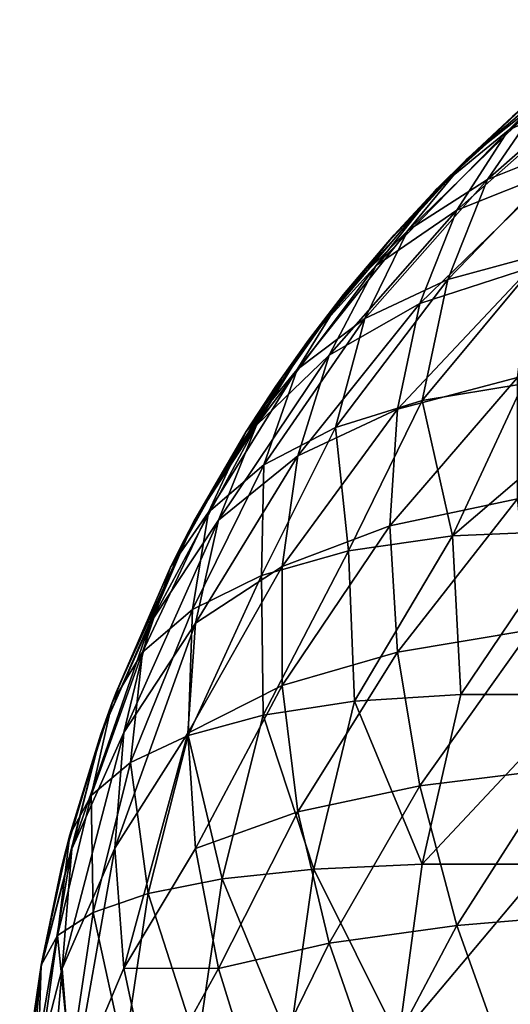
# Model space of a CAD drawing. Units: millimetres. Extents: x -23 to 23, y 0 to 193.
# Drawn here: x -23 to -23, y 4 to 5 of the extents above; entities that cross this region are included whole.
import ezdxf

# ---------------------------------------------------------------- set-up
doc = ezdxf.new("R2010")
doc.units = ezdxf.units.MM
doc.header["$LTSCALE"] = 81.481481
for name, color, linetype in [('130', 7, 'CONTINUOUS'), ('133', 7, 'CONTINUOUS'), ('134', 7, 'CONTINUOUS')]:
    doc.layers.add(name, color=color, linetype=linetype)

msp = doc.modelspace()

# ---------------------------------------------------------------- linework, layer by layer
at = {"layer": '130', "linetype": 'Continuous'}
for points in [[(-22.65936, 4.75183, 22), (-22.69677, 4.7173, -22), (-22.7173, 4.69677, 22), (-22.65936, 4.75183, 22)], [(-22.6659, 4.74604, -22), (-22.69677, 4.7173, -22), (-22.65936, 4.75183, 22), (-22.6659, 4.74604, -22)], [(-22.69677, 4.7173, -22), (-22.75183, 4.65936, -22), (-22.7173, 4.69677, 22), (-22.69677, 4.7173, -22)], [(-22.7173, 4.69677, 22), (-22.75183, 4.65936, -22), (-22.74604, 4.6659, 22), (-22.7173, 4.69677, 22)], [(-22.74604, 4.6659, 22), (-22.78037, 4.62532, -22), (-22.80413, 4.59445, 22), (-22.74604, 4.6659, 22)], [(-22.75183, 4.65936, -22), (-22.78037, 4.62532, -22), (-22.74604, 4.6659, 22), (-22.75183, 4.65936, -22)], [(-22.78037, 4.62532, -22), (-22.82627, 4.56327, -22), (-22.80413, 4.59445, 22), (-22.78037, 4.62532, -22)], [(-22.80413, 4.59445, 22), (-22.82627, 4.56327, -22), (-22.82145, 4.57028, 22), (-22.80413, 4.59445, 22)], [(-22.82145, 4.57028, 22), (-22.84636, 4.53261, -22), (-22.88187, 4.4715, 22), (-22.82145, 4.57028, 22)], [(-22.82627, 4.56327, -22), (-22.84636, 4.53261, -22), (-22.82145, 4.57028, 22), (-22.82627, 4.56327, -22)], [(-22.84636, 4.53261, -22), (-22.88827, 4.45933, -22), (-22.88187, 4.4715, 22), (-22.84636, 4.53261, -22)], [(-22.88187, 4.4715, 22), (-22.8978, 4.44041, -22), (-22.9344, 4.35621, 22), (-22.88187, 4.4715, 22)], [(-22.88827, 4.45933, -22), (-22.8978, 4.44041, -22), (-22.88187, 4.4715, 22), (-22.88827, 4.45933, -22)], [(-22.8978, 4.44041, -22), (-22.93719, 4.34881, -22), (-22.9344, 4.35621, 22), (-22.8978, 4.44041, -22)], [(-22.9344, 4.35621, 22), (-22.93719, 4.34881, -22), (-22.94496, 4.32718, 22), (-22.9344, 4.35621, 22)], [(-22.93719, 4.34881, -22), (-22.9659, 4.25891, -22), (-22.94496, 4.32718, 22), (-22.93719, 4.34881, -22)], [(-22.94496, 4.32718, 22), (-22.9659, 4.25891, -22), (-22.97066, 4.24047, 22), (-22.94496, 4.32718, 22)], [(-22.9659, 4.25891, -22), (-22.97204, 4.23483, -22), (-22.97066, 4.24047, 22), (-22.9659, 4.25891, -22)], [(-22.97066, 4.24047, 22), (-22.98535, 4.17053, -22), (-22.98564, 4.16885, 22), (-22.97066, 4.24047, 22)], [(-22.97204, 4.23483, -22), (-22.98535, 4.17053, -22), (-22.97066, 4.24047, 22), (-22.97204, 4.23483, -22)], [(-22.98535, 4.17053, -22), (-22.99303, 4.11787, -22), (-22.98564, 4.16885, 22), (-22.98535, 4.17053, -22)], [(-22.98564, 4.16885, 22), (-22.99303, 4.11787, -22), (-22.99264, 4.12114, 22), (-22.98564, 4.16885, 22)]]:
    msp.add_3dface(points, dxfattribs=at)
at = {"layer": '133', "linetype": 'Continuous'}
for points in [[(-22.69677, 4.7173, -22), (-22.6659, 4.74604, -22), (-22.59445, 4.80413, -22), (-22.69677, 4.7173, -22)], [(-22.69677, 4.7173, -22), (-22.59445, 4.80413, -22), (-22.64498, 4.75839, -22.09399), (-22.69677, 4.7173, -22)], [(-22.64498, 4.75839, -22.09399), (-22.5843, 4.79005, -22.18552), (-22.68273, 4.70351, -22.1974), (-22.64498, 4.75839, -22.09399)], [(-22.68273, 4.70351, -22.1974), (-22.5843, 4.79005, -22.18552), (-22.61943, 4.72866, -22.29216), (-22.68273, 4.70351, -22.1974)], [(-22.69677, 4.7173, -22), (-22.64498, 4.75839, -22.09399), (-22.73672, 4.66877, -22.09995), (-22.69677, 4.7173, -22)], [(-22.73672, 4.66877, -22.09995), (-22.64498, 4.75839, -22.09399), (-22.68273, 4.70351, -22.1974), (-22.73672, 4.66877, -22.09995)], [(-22.68273, 4.70351, -22.1974), (-22.61943, 4.72866, -22.29216), (-22.70968, 4.63566, -22.3038), (-22.68273, 4.70351, -22.1974)], [(-22.70968, 4.63566, -22.3038), (-22.61943, 4.72866, -22.29216), (-22.64382, 4.65348, -22.39807), (-22.70968, 4.63566, -22.3038)], [(-22.78037, 4.62532, -22), (-22.75183, 4.65936, -22), (-22.69677, 4.7173, -22), (-22.78037, 4.62532, -22)], [(-22.78037, 4.62532, -22), (-22.69677, 4.7173, -22), (-22.73672, 4.66877, -22.09995), (-22.78037, 4.62532, -22)], [(-22.73672, 4.66877, -22.09995), (-22.68273, 4.70351, -22.1974), (-22.76592, 4.60923, -22.20542), (-22.73672, 4.66877, -22.09995)], [(-22.76592, 4.60923, -22.20542), (-22.68273, 4.70351, -22.1974), (-22.70968, 4.63566, -22.3038), (-22.76592, 4.60923, -22.20542)], [(-22.78037, 4.62532, -22), (-22.73672, 4.66877, -22.09995), (-22.8118, 4.57455, -22.10425), (-22.78037, 4.62532, -22)], [(-22.8118, 4.57455, -22.10425), (-22.73672, 4.66877, -22.09995), (-22.76592, 4.60923, -22.20542), (-22.8118, 4.57455, -22.10425)], [(-22.70968, 4.63566, -22.3038), (-22.64382, 4.65348, -22.39807), (-22.72706, 4.55363, -22.40606), (-22.70968, 4.63566, -22.3038)], [(-22.72706, 4.55363, -22.40606), (-22.64382, 4.65348, -22.39807), (-22.65871, 4.56474, -22.49716), (-22.72706, 4.55363, -22.40606)], [(-22.76592, 4.60923, -22.20542), (-22.70968, 4.63566, -22.3038), (-22.78588, 4.53526, -22.30965), (-22.76592, 4.60923, -22.20542)], [(-22.78588, 4.53526, -22.30965), (-22.70968, 4.63566, -22.3038), (-22.72706, 4.55363, -22.40606), (-22.78588, 4.53526, -22.30965)], [(-22.84636, 4.53261, -22), (-22.82627, 4.56327, -22), (-22.78037, 4.62532, -22), (-22.84636, 4.53261, -22)], [(-22.84636, 4.53261, -22), (-22.78037, 4.62532, -22), (-22.8118, 4.57455, -22.10425), (-22.84636, 4.53261, -22)], [(-22.8118, 4.57455, -22.10425), (-22.76592, 4.60923, -22.20542), (-22.83442, 4.50989, -22.20918), (-22.8118, 4.57455, -22.10425)], [(-22.83442, 4.50989, -22.20918), (-22.76592, 4.60923, -22.20542), (-22.78588, 4.53526, -22.30965), (-22.83442, 4.50989, -22.20918)], [(-22.84636, 4.53261, -22), (-22.8118, 4.57455, -22.10425), (-22.87203, 4.47784, -22.10598), (-22.84636, 4.53261, -22)], [(-22.87203, 4.47784, -22.10598), (-22.8118, 4.57455, -22.10425), (-22.83442, 4.50989, -22.20918), (-22.87203, 4.47784, -22.10598)], [(-22.65871, 4.56474, -22.49716), (-22.58174, 4.56846, -22.58174), (-22.70663, 4.46166, -22.53623), (-22.65871, 4.56474, -22.49716)], [(-22.70663, 4.46166, -22.53623), (-22.58174, 4.56846, -22.58174), (-22.62599, 4.46504, -22.62599), (-22.70663, 4.46166, -22.53623)], [(-22.72706, 4.55363, -22.40606), (-22.65871, 4.56474, -22.49716), (-22.70663, 4.46166, -22.53623), (-22.72706, 4.55363, -22.40606)], [(-22.78588, 4.53526, -22.30965), (-22.72706, 4.55363, -22.40606), (-22.77697, 4.45154, -22.43866), (-22.78588, 4.53526, -22.30965)], [(-22.77697, 4.45154, -22.43866), (-22.72706, 4.55363, -22.40606), (-22.70663, 4.46166, -22.53623), (-22.77697, 4.45154, -22.43866)], [(-22.83442, 4.50989, -22.20918), (-22.78588, 4.53526, -22.30965), (-22.836, 4.43485, -22.33469), (-22.83442, 4.50989, -22.20918)], [(-22.836, 4.43485, -22.33469), (-22.78588, 4.53526, -22.30965), (-22.77697, 4.45154, -22.43866), (-22.836, 4.43485, -22.33469)], [(-22.8978, 4.44041, -22), (-22.88827, 4.45933, -22), (-22.84636, 4.53261, -22), (-22.8978, 4.44041, -22)], [(-22.8978, 4.44041, -22), (-22.84636, 4.53261, -22), (-22.87203, 4.47784, -22.10598), (-22.8978, 4.44041, -22)], [(-22.87203, 4.47784, -22.10598), (-22.83442, 4.50989, -22.20918), (-22.88284, 4.41182, -22.22585), (-22.87203, 4.47784, -22.10598)], [(-22.88284, 4.41182, -22.22585), (-22.83442, 4.50989, -22.20918), (-22.836, 4.43485, -22.33469), (-22.88284, 4.41182, -22.22585)], [(-22.8978, 4.44041, -22), (-22.87203, 4.47784, -22.10598), (-22.91681, 4.38278, -22.11372), (-22.8978, 4.44041, -22)], [(-22.91681, 4.38278, -22.11372), (-22.87203, 4.47784, -22.10598), (-22.88284, 4.41182, -22.22585), (-22.91681, 4.38278, -22.11372)], [(-22.77697, 4.45154, -22.43866), (-22.70663, 4.46166, -22.53623), (-22.77303, 4.34953, -22.52939), (-22.77697, 4.45154, -22.43866)], [(-22.77303, 4.34953, -22.52939), (-22.70663, 4.46166, -22.53623), (-22.70078, 4.35424, -22.61921), (-22.77303, 4.34953, -22.52939)], [(-22.70663, 4.46166, -22.53623), (-22.62599, 4.46504, -22.62599), (-22.70078, 4.35424, -22.61921), (-22.70663, 4.46166, -22.53623)], [(-22.70078, 4.35424, -22.61921), (-22.62599, 4.46504, -22.62599), (-22.61921, 4.35424, -22.70078), (-22.70078, 4.35424, -22.61921)], [(-22.836, 4.43485, -22.33469), (-22.77697, 4.45154, -22.43866), (-22.83499, 4.34016, -22.43253), (-22.836, 4.43485, -22.33469)], [(-22.83499, 4.34016, -22.43253), (-22.77697, 4.45154, -22.43866), (-22.77303, 4.34953, -22.52939), (-22.83499, 4.34016, -22.43253)], [(-22.93719, 4.34881, -22), (-22.8978, 4.44041, -22), (-22.91681, 4.38278, -22.11372), (-22.93719, 4.34881, -22)], [(-22.88284, 4.41182, -22.22585), (-22.836, 4.43485, -22.33469), (-22.88584, 4.32627, -22.32992), (-22.88284, 4.41182, -22.22585)], [(-22.88584, 4.32627, -22.32992), (-22.836, 4.43485, -22.33469), (-22.83499, 4.34016, -22.43253), (-22.88584, 4.32627, -22.32992)], [(-22.91681, 4.38278, -22.11372), (-22.88284, 4.41182, -22.22585), (-22.92489, 4.30803, -22.22291), (-22.91681, 4.38278, -22.11372)], [(-22.92489, 4.30803, -22.22291), (-22.88284, 4.41182, -22.22585), (-22.88584, 4.32627, -22.32992), (-22.92489, 4.30803, -22.22291)], [(-22.93719, 4.34881, -22), (-22.91681, 4.38278, -22.11372), (-22.95164, 4.2857, -22.11294), (-22.93719, 4.34881, -22)], [(-22.95164, 4.2857, -22.11294), (-22.91681, 4.38278, -22.11372), (-22.92489, 4.30803, -22.22291), (-22.95164, 4.2857, -22.11294)], [(-22.77303, 4.34953, -22.52939), (-22.70078, 4.35424, -22.61921), (-22.7271, 4.23902, -22.64358), (-22.77303, 4.34953, -22.52939)], [(-22.70078, 4.35424, -22.61921), (-22.61921, 4.35424, -22.70078), (-22.7271, 4.23902, -22.64358), (-22.70078, 4.35424, -22.61921)], [(-22.7271, 4.23902, -22.64358), (-22.61921, 4.35424, -22.70078), (-22.64358, 4.23902, -22.7271), (-22.7271, 4.23902, -22.64358)], [(-22.9659, 4.25891, -22), (-22.93719, 4.34881, -22), (-22.95164, 4.2857, -22.11294), (-22.9659, 4.25891, -22)], [(-22.83499, 4.34016, -22.43253), (-22.77303, 4.34953, -22.52939), (-22.80047, 4.23568, -22.55109), (-22.83499, 4.34016, -22.43253)], [(-22.80047, 4.23568, -22.55109), (-22.77303, 4.34953, -22.52939), (-22.7271, 4.23902, -22.64358), (-22.80047, 4.23568, -22.55109)], [(-22.88584, 4.32627, -22.32992), (-22.83499, 4.34016, -22.43253), (-22.86268, 4.22906, -22.45091), (-22.88584, 4.32627, -22.32992)], [(-22.86268, 4.22906, -22.45091), (-22.83499, 4.34016, -22.43253), (-22.80047, 4.23568, -22.55109), (-22.86268, 4.22906, -22.45091)], [(-22.92489, 4.30803, -22.22291), (-22.88584, 4.32627, -22.32992), (-22.91285, 4.21924, -22.34444), (-22.92489, 4.30803, -22.22291)], [(-22.91285, 4.21924, -22.34444), (-22.88584, 4.32627, -22.32992), (-22.86268, 4.22906, -22.45091), (-22.91285, 4.21924, -22.34444)], [(-22.95164, 4.2857, -22.11294), (-22.92489, 4.30803, -22.22291), (-22.95029, 4.20637, -22.23316), (-22.95164, 4.2857, -22.11294)], [(-22.95029, 4.20637, -22.23316), (-22.92489, 4.30803, -22.22291), (-22.91285, 4.21924, -22.34444), (-22.95029, 4.20637, -22.23316)], [(-22.9659, 4.25891, -22), (-22.95164, 4.2857, -22.11294), (-22.97447, 4.19061, -22.11863), (-22.9659, 4.25891, -22)], [(-22.97447, 4.19061, -22.11863), (-22.95164, 4.2857, -22.11294), (-22.95029, 4.20637, -22.23316), (-22.97447, 4.19061, -22.11863)], [(-22.98535, 4.17053, -22), (-22.97204, 4.23483, -22), (-22.9659, 4.25891, -22), (-22.98535, 4.17053, -22)], [(-22.98535, 4.17053, -22), (-22.9659, 4.25891, -22), (-22.97447, 4.19061, -22.11863), (-22.98535, 4.17053, -22)], [(-22.86268, 4.22906, -22.45091), (-22.80047, 4.23568, -22.55109), (-22.81714, 4.11859, -22.5641), (-22.86268, 4.22906, -22.45091)], [(-22.81714, 4.11859, -22.5641), (-22.80047, 4.23568, -22.55109), (-22.74307, 4.12032, -22.65831), (-22.81714, 4.11859, -22.5641)], [(-22.80047, 4.23568, -22.55109), (-22.7271, 4.23902, -22.64358), (-22.74307, 4.12032, -22.65831), (-22.80047, 4.23568, -22.55109)], [(-22.7271, 4.23902, -22.64358), (-22.64358, 4.23902, -22.7271), (-22.74307, 4.12032, -22.65831), (-22.7271, 4.23902, -22.64358)], [(-22.74307, 4.12032, -22.65831), (-22.64358, 4.23902, -22.7271), (-22.65831, 4.12032, -22.74307), (-22.74307, 4.12032, -22.65831)], [(-22.91285, 4.21924, -22.34444), (-22.86268, 4.22906, -22.45091), (-22.87948, 4.11516, -22.46179), (-22.91285, 4.21924, -22.34444)], [(-22.87948, 4.11516, -22.46179), (-22.86268, 4.22906, -22.45091), (-22.81714, 4.11859, -22.5641), (-22.87948, 4.11516, -22.46179)], [(-22.95029, 4.20637, -22.23316), (-22.91285, 4.21924, -22.34444), (-22.92919, 4.11007, -22.35284), (-22.95029, 4.20637, -22.23316)], [(-22.92919, 4.11007, -22.35284), (-22.91285, 4.21924, -22.34444), (-22.87948, 4.11516, -22.46179), (-22.92919, 4.11007, -22.35284)], [(-22.97447, 4.19061, -22.11863), (-22.95029, 4.20637, -22.23316), (-22.96554, 4.1034, -22.23882), (-22.97447, 4.19061, -22.11863)], [(-22.96554, 4.1034, -22.23882), (-22.95029, 4.20637, -22.23316), (-22.92919, 4.11007, -22.35284), (-22.96554, 4.1034, -22.23882)], [(-22.98535, 4.17053, -22), (-22.97447, 4.19061, -22.11863), (-22.98803, 4.09525, -22.12137), (-22.98535, 4.17053, -22)], [(-22.98803, 4.09525, -22.12137), (-22.97447, 4.19061, -22.11863), (-22.96554, 4.1034, -22.23882), (-22.98803, 4.09525, -22.12137)], [(-22.99646, 4.08408, -22), (-22.99303, 4.11787, -22), (-22.98535, 4.17053, -22), (-22.99646, 4.08408, -22)], [(-22.99646, 4.08408, -22), (-22.98535, 4.17053, -22), (-22.98803, 4.09525, -22.12137), (-22.99646, 4.08408, -22)]]:
    msp.add_3dface(points, dxfattribs=at)
at = {"layer": '134', "linetype": 'Continuous'}
for points in [[(-22.57455, 4.8118, 22.10425), (-22.62532, 4.78037, 22), (-22.66877, 4.73672, 22.09995), (-22.57455, 4.8118, 22.10425)], [(-22.60923, 4.76592, 22.20542), (-22.57455, 4.8118, 22.10425), (-22.66877, 4.73672, 22.09995), (-22.60923, 4.76592, 22.20542)], [(-22.62532, 4.78037, 22), (-22.65936, 4.75183, 22), (-22.7173, 4.69677, 22), (-22.62532, 4.78037, 22)], [(-22.62532, 4.78037, 22), (-22.7173, 4.69677, 22), (-22.66877, 4.73672, 22.09995), (-22.62532, 4.78037, 22)], [(-22.63566, 4.70968, 22.3038), (-22.60923, 4.76592, 22.20542), (-22.70351, 4.68273, 22.1974), (-22.63566, 4.70968, 22.3038)], [(-22.70351, 4.68273, 22.1974), (-22.60923, 4.76592, 22.20542), (-22.66877, 4.73672, 22.09995), (-22.70351, 4.68273, 22.1974)], [(-22.66877, 4.73672, 22.09995), (-22.7173, 4.69677, 22), (-22.75839, 4.64498, 22.09399), (-22.66877, 4.73672, 22.09995)], [(-22.70351, 4.68273, 22.1974), (-22.66877, 4.73672, 22.09995), (-22.75839, 4.64498, 22.09399), (-22.70351, 4.68273, 22.1974)], [(-22.65348, 4.64382, 22.39807), (-22.63566, 4.70968, 22.3038), (-22.72866, 4.61943, 22.29216), (-22.65348, 4.64382, 22.39807)], [(-22.72866, 4.61943, 22.29216), (-22.63566, 4.70968, 22.3038), (-22.70351, 4.68273, 22.1974), (-22.72866, 4.61943, 22.29216)], [(-22.7173, 4.69677, 22), (-22.74604, 4.6659, 22), (-22.80413, 4.59445, 22), (-22.7173, 4.69677, 22)], [(-22.7173, 4.69677, 22), (-22.80413, 4.59445, 22), (-22.75839, 4.64498, 22.09399), (-22.7173, 4.69677, 22)], [(-22.72866, 4.61943, 22.29216), (-22.70351, 4.68273, 22.1974), (-22.79005, 4.5843, 22.18552), (-22.72866, 4.61943, 22.29216)], [(-22.79005, 4.5843, 22.18552), (-22.70351, 4.68273, 22.1974), (-22.75839, 4.64498, 22.09399), (-22.79005, 4.5843, 22.18552)], [(-22.75839, 4.64498, 22.09399), (-22.80413, 4.59445, 22), (-22.83948, 4.53672, 22.08491), (-22.75839, 4.64498, 22.09399)], [(-22.79005, 4.5843, 22.18552), (-22.75839, 4.64498, 22.09399), (-22.83948, 4.53672, 22.08491), (-22.79005, 4.5843, 22.18552)], [(-22.66245, 4.56924, 22.48695), (-22.65348, 4.64382, 22.39807), (-22.74389, 4.5477, 22.38295), (-22.66245, 4.56924, 22.48695)], [(-22.74389, 4.5477, 22.38295), (-22.65348, 4.64382, 22.39807), (-22.72866, 4.61943, 22.29216), (-22.74389, 4.5477, 22.38295)], [(-22.74389, 4.5477, 22.38295), (-22.72866, 4.61943, 22.29216), (-22.81138, 4.51599, 22.27462), (-22.74389, 4.5477, 22.38295)], [(-22.81138, 4.51599, 22.27462), (-22.72866, 4.61943, 22.29216), (-22.79005, 4.5843, 22.18552), (-22.81138, 4.51599, 22.27462)], [(-22.80413, 4.59445, 22), (-22.82145, 4.57028, 22), (-22.88187, 4.4715, 22), (-22.80413, 4.59445, 22)], [(-22.80413, 4.59445, 22), (-22.88187, 4.4715, 22), (-22.83948, 4.53672, 22.08491), (-22.80413, 4.59445, 22)], [(-22.81138, 4.51599, 22.27462), (-22.79005, 4.5843, 22.18552), (-22.86517, 4.47242, 22.16823), (-22.81138, 4.51599, 22.27462)], [(-22.86517, 4.47242, 22.16823), (-22.79005, 4.5843, 22.18552), (-22.83948, 4.53672, 22.08491), (-22.86517, 4.47242, 22.16823)], [(-22.66245, 4.48695, 22.56924), (-22.66245, 4.56924, 22.48695), (-22.74899, 4.46851, 22.46851), (-22.66245, 4.48695, 22.56924)], [(-22.74899, 4.46851, 22.46851), (-22.66245, 4.56924, 22.48695), (-22.74389, 4.5477, 22.38295), (-22.74899, 4.46851, 22.46851)], [(-22.74899, 4.46851, 22.46851), (-22.74389, 4.5477, 22.38295), (-22.82212, 4.44094, 22.36013), (-22.74899, 4.46851, 22.46851)], [(-22.82212, 4.44094, 22.36013), (-22.74389, 4.5477, 22.38295), (-22.81138, 4.51599, 22.27462), (-22.82212, 4.44094, 22.36013)], [(-22.83948, 4.53672, 22.08491), (-22.88187, 4.4715, 22), (-22.91147, 4.40256, 22.08469), (-22.83948, 4.53672, 22.08491)], [(-22.86517, 4.47242, 22.16823), (-22.83948, 4.53672, 22.08491), (-22.91147, 4.40256, 22.08469), (-22.86517, 4.47242, 22.16823)], [(-22.82212, 4.44094, 22.36013), (-22.81138, 4.51599, 22.27462), (-22.88071, 4.40257, 22.24958), (-22.82212, 4.44094, 22.36013)], [(-22.88071, 4.40257, 22.24958), (-22.81138, 4.51599, 22.27462), (-22.86517, 4.47242, 22.16823), (-22.88071, 4.40257, 22.24958)], [(-22.74389, 4.38295, 22.5477), (-22.66245, 4.48695, 22.56924), (-22.74899, 4.46851, 22.46851), (-22.74389, 4.38295, 22.5477)], [(-22.65348, 4.39807, 22.64382), (-22.66245, 4.48695, 22.56924), (-22.74389, 4.38295, 22.5477), (-22.65348, 4.39807, 22.64382)], [(-22.88187, 4.4715, 22), (-22.9344, 4.35621, 22), (-22.94496, 4.32718, 22), (-22.88187, 4.4715, 22)], [(-22.88187, 4.4715, 22), (-22.94496, 4.32718, 22), (-22.91147, 4.40256, 22.08469), (-22.88187, 4.4715, 22)], [(-22.88071, 4.40257, 22.24958), (-22.86517, 4.47242, 22.16823), (-22.9294, 4.3284, 22.16844), (-22.88071, 4.40257, 22.24958)], [(-22.9294, 4.3284, 22.16844), (-22.86517, 4.47242, 22.16823), (-22.91147, 4.40256, 22.08469), (-22.9294, 4.3284, 22.16844)], [(-22.74389, 4.38295, 22.5477), (-22.74899, 4.46851, 22.46851), (-22.82212, 4.36013, 22.44094), (-22.74389, 4.38295, 22.5477)], [(-22.82212, 4.36013, 22.44094), (-22.74899, 4.46851, 22.46851), (-22.82212, 4.44094, 22.36013), (-22.82212, 4.36013, 22.44094)], [(-22.82212, 4.36013, 22.44094), (-22.82212, 4.44094, 22.36013), (-22.8859, 4.328, 22.328), (-22.82212, 4.36013, 22.44094)], [(-22.8859, 4.328, 22.328), (-22.82212, 4.44094, 22.36013), (-22.88071, 4.40257, 22.24958), (-22.8859, 4.328, 22.328)], [(-22.91147, 4.40256, 22.08469), (-22.94496, 4.32718, 22), (-22.96463, 4.24954, 22.08495), (-22.91147, 4.40256, 22.08469)], [(-22.9294, 4.3284, 22.16844), (-22.91147, 4.40256, 22.08469), (-22.96463, 4.24954, 22.08495), (-22.9294, 4.3284, 22.16844)], [(-22.8859, 4.328, 22.328), (-22.88071, 4.40257, 22.24958), (-22.9354, 4.25002, 22.25002), (-22.8859, 4.328, 22.328)], [(-22.9354, 4.25002, 22.25002), (-22.88071, 4.40257, 22.24958), (-22.9294, 4.3284, 22.16844), (-22.9354, 4.25002, 22.25002)], [(-22.72866, 4.29216, 22.61943), (-22.65348, 4.39807, 22.64382), (-22.74389, 4.38295, 22.5477), (-22.72866, 4.29216, 22.61943)], [(-22.63566, 4.3038, 22.70968), (-22.65348, 4.39807, 22.64382), (-22.72866, 4.29216, 22.61943), (-22.63566, 4.3038, 22.70968)], [(-22.81138, 4.27462, 22.51599), (-22.74389, 4.38295, 22.5477), (-22.82212, 4.36013, 22.44094), (-22.81138, 4.27462, 22.51599)], [(-22.72866, 4.29216, 22.61943), (-22.74389, 4.38295, 22.5477), (-22.81138, 4.27462, 22.51599), (-22.72866, 4.29216, 22.61943)], [(-22.88071, 4.24958, 22.40257), (-22.82212, 4.36013, 22.44094), (-22.8859, 4.328, 22.328), (-22.88071, 4.24958, 22.40257)], [(-22.81138, 4.27462, 22.51599), (-22.82212, 4.36013, 22.44094), (-22.88071, 4.24958, 22.40257), (-22.81138, 4.27462, 22.51599)], [(-22.9354, 4.25002, 22.25002), (-22.9294, 4.3284, 22.16844), (-22.97123, 4.16839, 22.16839), (-22.9354, 4.25002, 22.25002)], [(-22.97123, 4.16839, 22.16839), (-22.9294, 4.3284, 22.16844), (-22.96463, 4.24954, 22.08495), (-22.97123, 4.16839, 22.16839)], [(-22.9294, 4.16844, 22.3284), (-22.8859, 4.328, 22.328), (-22.9354, 4.25002, 22.25002), (-22.9294, 4.16844, 22.3284)], [(-22.88071, 4.24958, 22.40257), (-22.8859, 4.328, 22.328), (-22.9294, 4.16844, 22.3284), (-22.88071, 4.24958, 22.40257)], [(-22.94496, 4.32718, 22), (-22.97066, 4.24047, 22), (-22.98564, 4.16885, 22), (-22.94496, 4.32718, 22)], [(-22.94496, 4.32718, 22), (-22.98564, 4.16885, 22), (-22.96463, 4.24954, 22.08495), (-22.94496, 4.32718, 22)], [(-22.70351, 4.1974, 22.68273), (-22.63566, 4.3038, 22.70968), (-22.72866, 4.29216, 22.61943), (-22.70351, 4.1974, 22.68273)], [(-22.60923, 4.20542, 22.76592), (-22.63566, 4.3038, 22.70968), (-22.70351, 4.1974, 22.68273), (-22.60923, 4.20542, 22.76592)], [(-22.79005, 4.18552, 22.5843), (-22.72866, 4.29216, 22.61943), (-22.81138, 4.27462, 22.51599), (-22.79005, 4.18552, 22.5843)], [(-22.70351, 4.1974, 22.68273), (-22.72866, 4.29216, 22.61943), (-22.79005, 4.18552, 22.5843), (-22.70351, 4.1974, 22.68273)], [(-22.86517, 4.16823, 22.47242), (-22.81138, 4.27462, 22.51599), (-22.88071, 4.24958, 22.40257), (-22.86517, 4.16823, 22.47242)], [(-22.79005, 4.18552, 22.5843), (-22.81138, 4.27462, 22.51599), (-22.86517, 4.16823, 22.47242), (-22.79005, 4.18552, 22.5843)], [(-22.96463, 4.24954, 22.08495), (-22.98564, 4.16885, 22), (-22.99287, 4.0843, 22.0843), (-22.96463, 4.24954, 22.08495)], [(-22.97123, 4.16839, 22.16839), (-22.96463, 4.24954, 22.08495), (-22.99287, 4.0843, 22.0843), (-22.97123, 4.16839, 22.16839)], [(-22.96463, 4.08495, 22.24954), (-22.9354, 4.25002, 22.25002), (-22.97123, 4.16839, 22.16839), (-22.96463, 4.08495, 22.24954)], [(-22.9294, 4.16844, 22.3284), (-22.9354, 4.25002, 22.25002), (-22.96463, 4.08495, 22.24954), (-22.9294, 4.16844, 22.3284)], [(-22.86517, 4.16823, 22.47242), (-22.88071, 4.24958, 22.40257), (-22.9294, 4.16844, 22.3284), (-22.86517, 4.16823, 22.47242)], [(-22.66877, 4.09995, 22.73672), (-22.60923, 4.20542, 22.76592), (-22.70351, 4.1974, 22.68273), (-22.66877, 4.09995, 22.73672)], [(-22.57455, 4.10425, 22.8118), (-22.60923, 4.20542, 22.76592), (-22.66877, 4.09995, 22.73672), (-22.57455, 4.10425, 22.8118)], [(-22.75839, 4.09399, 22.64498), (-22.70351, 4.1974, 22.68273), (-22.79005, 4.18552, 22.5843), (-22.75839, 4.09399, 22.64498)], [(-22.66877, 4.09995, 22.73672), (-22.70351, 4.1974, 22.68273), (-22.75839, 4.09399, 22.64498), (-22.66877, 4.09995, 22.73672)], [(-22.83948, 4.08491, 22.53672), (-22.79005, 4.18552, 22.5843), (-22.86517, 4.16823, 22.47242), (-22.83948, 4.08491, 22.53672)], [(-22.75839, 4.09399, 22.64498), (-22.79005, 4.18552, 22.5843), (-22.83948, 4.08491, 22.53672), (-22.75839, 4.09399, 22.64498)], [(-23, 4, 22), (-22.98564, 4.16885, 22), (-22.99264, 4.12114, 22), (-23, 4, 22)], [(-22.98564, 4.16885, 22), (-23, 4, 22), (-22.99287, 4.0843, 22.0843), (-22.98564, 4.16885, 22)], [(-22.98564, 4, 22.16885), (-22.97123, 4.16839, 22.16839), (-22.99287, 4.0843, 22.0843), (-22.98564, 4, 22.16885)], [(-22.98564, 4, 22.16885), (-22.96463, 4.08495, 22.24954), (-22.97123, 4.16839, 22.16839), (-22.98564, 4, 22.16885)], [(-22.91147, 4.08469, 22.40256), (-22.9294, 4.16844, 22.3284), (-22.96463, 4.08495, 22.24954), (-22.91147, 4.08469, 22.40256)], [(-22.91147, 4.08469, 22.40256), (-22.86517, 4.16823, 22.47242), (-22.9294, 4.16844, 22.3284), (-22.91147, 4.08469, 22.40256)], [(-22.83948, 4.08491, 22.53672), (-22.86517, 4.16823, 22.47242), (-22.91147, 4.08469, 22.40256), (-22.83948, 4.08491, 22.53672)]]:
    msp.add_3dface(points, dxfattribs=at)

doc.saveas('drawing.dxf')
